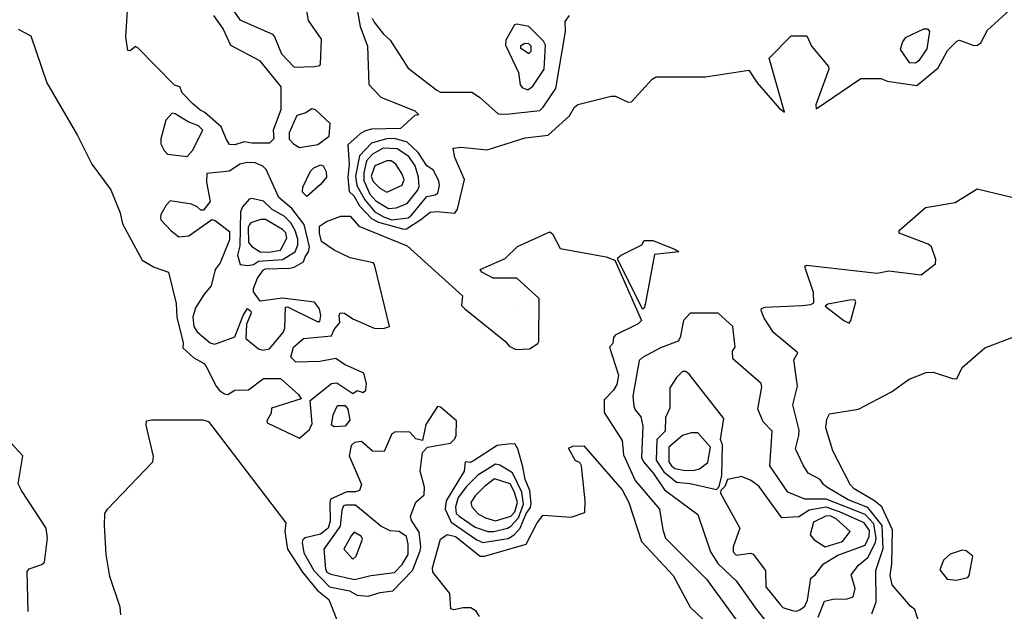
# Model space of a CAD drawing. Extents: x 524021 to 524228, y 3540195 to 3540426.
# Drawn here: x 524041 to 524061, y 3540331 to 3540342 of the extents above; entities that cross this region are included whole.
import ezdxf

# ---------------------------------------------------------------- set-up
doc = ezdxf.new("R2010")
doc.units = 0

msp = doc.modelspace()

# ---------------------------------------------------------------- linework, layer by layer
at = {"layer": 'Contours'}
for points in [[(524045.322, 3540342.654, 384.6), (524045.476, 3540342.434, 384.6), (524046.122, 3540342.147, 384.6), (524046.167, 3540342.096, 384.6), (524046.306, 3540341.759, 384.6), (524046.557, 3540341.493, 384.6), (524046.963, 3540341.503, 384.6), (524047.064, 3540341.527, 384.6), (524047.082, 3540341.556, 384.6), (524047.099, 3540342.046, 384.6), (524046.841, 3540342.417, 384.6), (524046.697, 3540343.245, 384.6)], [(524044.949, 3540342.519, 384.4), (524045.141, 3540342.248, 384.4), (524045.289, 3540341.928, 384.4), (524045.865, 3540341.623, 384.4), (524046.291, 3540341.1, 384.4), (524046.288, 3540340.644, 384.4), (524046.138, 3540340.238, 384.4), (524046.152, 3540340.069, 384.4), (524046.067, 3540339.981, 384.4), (524045.713, 3540339.981, 384.4), (524045.561, 3540340.005, 384.4), (524045.375, 3540339.948, 384.4), (524045.273, 3540339.957, 384.4), (524045.208, 3540340.052, 384.4), (524045.104, 3540340.307, 384.4), (524044.783, 3540340.593, 384.4), (524044.68, 3540340.644, 384.4), (524044.544, 3540340.762, 384.4), (524044.328, 3540340.981, 384.4), (524044.282, 3540341.1, 384.4), (524044.175, 3540341.133, 384.4), (524043.449, 3540341.876, 384.4), (524043.398, 3540341.902, 384.4), (524043.297, 3540341.819, 384.4), (524043.246, 3540341.823, 384.4), (524043.207, 3540342.096, 384.4), (524043.256, 3540342.823, 384.4)], [(524047.807, 3540342.638, 384.6), (524047.87, 3540342.299, 384.6), (524048.012, 3540341.911, 384.6), (524048.041, 3540341.15, 384.6), (524048.28, 3540340.897, 384.6), (524048.956, 3540340.625, 384.6), (524049.035, 3540340.542, 384.6), (524048.956, 3540340.529, 384.6), (524048.67, 3540340.272, 384.6), (524048.095, 3540340.259, 384.6), (524047.976, 3540340.225, 384.6), (524047.877, 3540340.171, 384.6), (524047.623, 3540339.951, 384.6), (524047.651, 3540339.562, 384.6), (524047.623, 3540339.309, 384.6), (524047.653, 3540339.022, 384.6), (524047.74, 3540338.937, 384.6), (524047.858, 3540338.735, 384.6), (524048.095, 3540338.485, 384.6), (524048.23, 3540338.411, 384.6), (524048.737, 3540338.27, 384.6), (524048.787, 3540338.278, 384.6), (524049.074, 3540338.462, 384.6), (524049.26, 3540338.609, 384.6), (524049.395, 3540338.621, 384.6), (524049.75, 3540338.588, 384.6), (524049.802, 3540338.667, 384.6), (524049.943, 3540339.258, 384.6), (524049.749, 3540339.698, 384.6), (524049.719, 3540339.883, 384.6), (524049.868, 3540339.904, 384.6), (524050.392, 3540339.847, 384.6), (524051.152, 3540340.09, 384.6), (524051.608, 3540340.139, 384.6), (524052.029, 3540340.525, 384.6), (524052.131, 3540340.694, 384.6), (524052.2, 3540340.748, 384.6), (524052.859, 3540340.918, 384.6), (524052.943, 3540340.914, 384.6), (524053.196, 3540340.794, 384.6), (524053.264, 3540340.8, 384.6), (524053.674, 3540341.252, 384.6), (524053.754, 3540341.298, 384.6), (524054.734, 3540341.299, 384.6), (524055.595, 3540341.435, 384.6), (524055.764, 3540341.184, 384.6), (524056.2, 3540340.677, 384.6), (524056.305, 3540340.597, 384.6), (524056.003, 3540341.674, 384.6), (524056.44, 3540342.114, 384.6), (524056.749, 3540342.113, 384.6), (524056.845, 3540341.911, 384.6), (524057.183, 3540341.505, 384.6), (524057.187, 3540341.455, 384.6), (524056.928, 3540340.745, 384.6), (524056.938, 3540340.661, 384.6), (524057.825, 3540341.267, 384.6), (524058.231, 3540341.269, 384.6), (524058.349, 3540341.213, 384.6), (524058.94, 3540341.13, 384.6), (524059.363, 3540341.478, 384.6), (524059.549, 3540341.826, 384.6), (524059.734, 3540342.006, 384.6), (524059.785, 3540342.028, 384.6), (524060.072, 3540341.925, 384.6), (524060.146, 3540341.928, 384.6), (524060.207, 3540341.975, 384.6), (524060.342, 3540342.228, 384.6), (524061.001, 3540342.822, 384.6)], [(524048.109, 3540342.468, 384.8), (524048.144, 3540342.384, 384.8), (524048.331, 3540342.146, 384.8), (524048.463, 3540342.029, 384.8), (524048.821, 3540341.471, 384.8), (524049.395, 3540341.032, 384.8), (524049.463, 3540340.995, 384.8), (524050.088, 3540340.997, 384.8), (524050.24, 3540340.898, 384.8), (524050.612, 3540340.562, 384.8), (524050.781, 3540340.555, 384.8), (524051.439, 3540340.634, 384.8), (524051.51, 3540340.694, 384.8), (524051.762, 3540341.066, 384.8), (524051.951, 3540342.198, 384.8), (524051.945, 3540342.401, 384.8), (524052.031, 3540342.518, 384.8)], [(524041.067, 3540342.246, 384.4), (524041.321, 3540342.113, 384.4), (524041.638, 3540341.184, 384.4), (524042.25, 3540340.137, 384.4), (524042.533, 3540339.562, 384.4), (524042.909, 3540339.056, 384.4), (524043.096, 3540338.6, 384.4), (524043.142, 3540338.38, 384.4), (524043.535, 3540337.653, 384.4), (524043.77, 3540337.516, 384.4), (524044.058, 3540337.417, 384.4), (524044.213, 3540336.792, 384.4), (524044.222, 3540336.522, 384.4), (524044.346, 3540336.015, 384.4), (524044.344, 3540335.913, 384.4), (524044.564, 3540335.714, 384.4), (524044.754, 3540335.609, 384.4), (524044.8, 3540335.559, 384.4), (524045.004, 3540335.153, 384.4), (524045.071, 3540335.068, 384.4), (524045.172, 3540334.998, 384.4), (524045.24, 3540334.984, 384.4), (524045.375, 3540335.07, 384.4), (524045.645, 3540335.082, 384.4), (524045.949, 3540335.305, 384.4), (524046.287, 3540335.307, 384.4), (524046.643, 3540334.984, 384.4), (524046.693, 3540334.9, 384.4), (524046.106, 3540334.714, 384.4), (524046.099, 3540334.613, 384.4), (524046.014, 3540334.461, 384.4), (524046.017, 3540334.421, 384.4), (524046.659, 3540334.117, 384.4), (524046.861, 3540334.289, 384.4), (524046.916, 3540334.41, 384.4), (524046.876, 3540334.866, 384.4), (524047.301, 3540335.206, 384.4), (524047.402, 3540335.218, 384.4), (524047.723, 3540335.008, 384.4), (524047.807, 3540335.068, 384.4), (524047.926, 3540335.024, 384.4), (524047.979, 3540335.069, 384.4), (524047.997, 3540335.204, 384.4), (524047.943, 3540335.41, 384.4), (524047.554, 3540335.58, 384.4), (524047.385, 3540335.7, 384.4), (524047.064, 3540335.64, 384.4), (524046.591, 3540335.63, 384.4), (524046.493, 3540335.728, 384.4), (524046.54, 3540335.93, 384.4), (524046.743, 3540336.1, 384.4), (524047.301, 3540336.15, 384.4), (524047.351, 3540336.275, 384.4), (524047.462, 3540336.42, 384.4), (524047.45, 3540336.555, 384.4), (524047.47, 3540336.609, 384.4), (524047.554, 3540336.606, 384.4), (524047.723, 3540336.488, 384.4), (524048.145, 3540336.303, 384.4), (524048.331, 3540336.297, 384.4), (524048.45, 3540336.336, 384.4), (524048.156, 3540337.569, 384.4), (524048.128, 3540337.603, 384.4), (524047.672, 3540337.704, 384.4), (524047.351, 3540337.853, 384.4), (524047.097, 3540338.025, 384.4), (524047.059, 3540338.194, 384.4), (524047.062, 3540338.329, 384.4), (524047.199, 3540338.428, 384.4), (524047.486, 3540338.533, 384.4), (524047.672, 3540338.532, 384.4), (524047.841, 3540338.329, 384.4), (524048.806, 3540337.941, 384.4), (524049.902, 3540336.948, 384.4), (524049.883, 3540336.758, 384.4), (524049.951, 3540336.691, 384.4), (524050.764, 3540336.034, 384.4), (524050.831, 3540335.944, 384.4), (524050.966, 3540335.878, 384.4), (524051.237, 3540335.896, 384.4), (524051.4, 3540335.998, 384.4), (524051.423, 3540336.04, 384.4), (524051.425, 3540336.893, 384.4), (524050.983, 3540337.301, 384.4), (524050.51, 3540337.298, 384.4), (524050.291, 3540337.417, 384.4), (524050.257, 3540337.47, 384.4), (524050.753, 3540337.687, 384.4), (524051, 3540337.926, 384.4), (524051.642, 3540338.219, 384.4), (524051.69, 3540338.177, 384.4), (524051.845, 3540337.889, 384.4), (524052.757, 3540337.724, 384.4), (524052.93, 3540337.653, 384.4), (524053.461, 3540336.454, 384.4), (524053.399, 3540336.388, 384.4), (524052.942, 3540336.167, 384.4), (524052.906, 3540336.116, 384.4), (524052.89, 3540335.998, 384.4), (524052.826, 3540335.93, 384.4), (524053.006, 3540335.373, 384.4), (524052.975, 3540335.187, 384.4), (524052.909, 3540335.069, 384.4), (524052.722, 3540334.883, 384.4), (524052.72, 3540334.63, 384.4), (524053.078, 3540334.073, 384.4), (524053.108, 3540333.785, 384.4), (524053.335, 3540333.278, 384.4), (524053.821, 3540332.71, 384.4), (524053.885, 3540332.298, 384.4), (524053.938, 3540332.129, 384.4), (524054.752, 3540331.318, 384.4), (524055.546, 3540330.237, 384.4)], [(524050.938, 3540342.333, 385), (524050.763, 3540342.029, 385), (524050.76, 3540341.928, 385), (524051.016, 3540341.387, 385), (524051.051, 3540341.141, 385), (524051.097, 3540341.083, 385), (524051.203, 3540341.044, 385), (524051.304, 3540341.115, 385), (524051.525, 3540341.455, 385), (524051.552, 3540341.928, 385), (524051.517, 3540342.012, 385), (524051.223, 3540342.299, 385), (524050.983, 3540342.347, 385), (524050.938, 3540342.333, 385)], [(524059.069, 3540342.248, 384.8), (524058.704, 3540342.078, 384.8), (524058.651, 3540341.995, 384.8), (524058.604, 3540341.843, 384.8), (524058.788, 3540341.588, 384.8), (524058.906, 3540341.576, 384.8), (524058.991, 3540341.629, 384.8), (524059.143, 3540341.86, 384.8), (524059.197, 3540342.198, 384.8), (524059.16, 3540342.25, 384.8), (524059.069, 3540342.248, 384.8)], [(524051.145, 3540341.961, 385.2), (524051.057, 3540341.911, 385.2), (524051.054, 3540341.877, 385.2), (524051.22, 3540341.764, 385.2), (524051.268, 3540341.809, 385.2), (524051.267, 3540341.911, 385.2), (524051.22, 3540341.958, 385.2), (524051.145, 3540341.961, 385.2)], [(524046.907, 3540340.661, 384.6), (524046.777, 3540340.576, 384.6), (524046.608, 3540340.529, 384.6), (524046.456, 3540340.187, 384.6), (524046.456, 3540340.062, 384.6), (524046.54, 3540339.966, 384.6), (524046.659, 3540339.898, 384.6), (524047.03, 3540339.952, 384.6), (524047.253, 3540340.12, 384.6), (524047.269, 3540340.373, 384.6), (524046.98, 3540340.645, 384.6), (524046.907, 3540340.661, 384.6)], [(524044.132, 3540340.576, 384.6), (524044.005, 3540340.441, 384.6), (524043.903, 3540340.069, 384.6), (524043.908, 3540339.968, 384.6), (524043.973, 3540339.833, 384.6), (524044.04, 3540339.763, 384.6), (524044.429, 3540339.719, 384.6), (524044.532, 3540339.833, 384.6), (524044.738, 3540340.238, 384.6), (524044.655, 3540340.323, 384.6), (524044.446, 3540340.405, 384.6), (524044.192, 3540340.563, 384.6), (524044.132, 3540340.576, 384.6)], [(524048.393, 3540340.069, 384.8), (524048.095, 3540339.984, 384.8), (524047.857, 3540339.731, 384.8), (524047.778, 3540339.326, 384.8), (524047.805, 3540339.14, 384.8), (524047.959, 3540338.853, 384.8), (524048.162, 3540338.614, 384.8), (524048.331, 3540338.516, 384.8), (524048.5, 3540338.461, 384.8), (524048.821, 3540338.5, 384.8), (524048.889, 3540338.549, 384.8), (524049.193, 3540338.923, 384.8), (524049.362, 3540338.952, 384.8), (524049.412, 3540338.988, 384.8), (524049.445, 3540339.14, 384.8), (524049.43, 3540339.225, 384.8), (524049.328, 3540339.446, 384.8), (524049.193, 3540339.532, 384.8), (524049.024, 3540339.799, 384.8), (524048.804, 3540340, 384.8), (524048.551, 3540340.073, 384.8), (524048.393, 3540340.069, 384.8)], [(524048.329, 3540339.883, 385), (524048.111, 3540339.765, 385), (524047.993, 3540339.631, 385), (524047.94, 3540339.393, 385), (524047.939, 3540339.241, 385), (524048.06, 3540338.971, 385), (524048.178, 3540338.836, 385), (524048.432, 3540338.68, 385), (524048.584, 3540338.697, 385), (524048.804, 3540338.785, 385), (524049.009, 3540339.039, 385), (524049.044, 3540339.123, 385), (524049.027, 3540339.309, 385), (524048.959, 3540339.529, 385), (524048.838, 3540339.716, 385), (524048.601, 3540339.871, 385), (524048.329, 3540339.883, 385)], [(524045.619, 3540339.596, 384.6), (524045.476, 3540339.564, 384.6), (524045.273, 3540339.425, 384.6), (524044.817, 3540339.38, 384.6), (524044.813, 3540339.208, 384.6), (524044.884, 3540338.819, 384.6), (524044.75, 3540338.65, 384.6), (524044.699, 3540338.652, 384.6), (524044.63, 3540338.718, 384.6), (524044.513, 3540338.771, 384.6), (524044.091, 3540338.838, 384.6), (524044.008, 3540338.752, 384.6), (524043.907, 3540338.566, 384.6), (524043.897, 3540338.498, 384.6), (524043.905, 3540338.461, 384.6), (524044.108, 3540338.241, 384.6), (524044.26, 3540338.122, 384.6), (524044.462, 3540338.139, 384.6), (524044.919, 3540338.465, 384.6), (524044.986, 3540338.446, 384.6), (524045.273, 3540338.228, 384.6), (524045.273, 3540338.059, 384.6), (524045.084, 3540337.603, 384.6), (524044.985, 3540337.468, 384.6), (524044.904, 3540337.147, 384.6), (524044.765, 3540336.978, 384.6), (524044.597, 3540336.707, 384.6), (524044.544, 3540336.522, 384.6), (524044.562, 3540336.336, 384.6), (524044.629, 3540336.234, 384.6), (524044.885, 3540336.015, 384.6), (524044.969, 3540335.989, 384.6), (524045.054, 3540336.011, 384.6), (524045.379, 3540336.133, 384.6), (524045.543, 3540336.555, 384.6), (524045.628, 3540336.693, 384.6), (524045.696, 3540336.644, 384.6), (524045.699, 3540336.606, 384.6), (524045.608, 3540336.386, 384.6), (524045.594, 3540336.099, 384.6), (524045.848, 3540335.894, 384.6), (524045.932, 3540335.869, 384.6), (524046.068, 3540335.897, 384.6), (524046.337, 3540336.218, 384.6), (524046.371, 3540336.302, 384.6), (524046.384, 3540336.724, 384.6), (524046.422, 3540336.726, 384.6), (524047.013, 3540336.435, 384.6), (524047.069, 3540336.437, 384.6), (524047.085, 3540336.555, 384.6), (524047.063, 3540336.691, 384.6), (524046.963, 3540336.822, 384.6), (524046.321, 3540336.902, 384.6), (524045.882, 3540336.84, 384.6), (524045.745, 3540337.028, 384.6), (524045.747, 3540337.096, 384.6), (524045.83, 3540337.299, 384.6), (524045.949, 3540337.464, 384.6), (524045.983, 3540337.485, 384.6), (524046.473, 3540337.496, 384.6), (524046.557, 3540337.519, 384.6), (524046.744, 3540337.62, 384.6), (524046.774, 3540337.721, 384.6), (524046.843, 3540337.822, 384.6), (524046.864, 3540337.924, 384.6), (524046.755, 3540338.363, 384.6), (524046.507, 3540338.684, 384.6), (524046.25, 3540338.904, 384.6), (524046, 3540339.461, 384.6), (524045.932, 3540339.526, 384.6), (524045.78, 3540339.594, 384.6), (524045.619, 3540339.596, 384.6)], [(524047.081, 3540339.548, 384.4), (524047.132, 3540339.531, 384.4), (524047.195, 3540339.41, 384.4), (524047.197, 3540339.309, 384.4), (524047.082, 3540339.157, 384.4), (524046.811, 3540338.922, 384.4), (524046.725, 3540339.005, 384.4), (524046.727, 3540339.106, 384.4), (524046.878, 3540339.428, 384.4), (524046.946, 3540339.492, 384.4), (524047.081, 3540339.548, 384.4)], [(524048.401, 3540339.63, 385.2), (524048.162, 3540339.532, 385.2), (524048.089, 3540339.326, 385.2), (524048.128, 3540339.222, 385.2), (524048.261, 3540339.089, 385.2), (524048.399, 3540339.007, 385.2), (524048.703, 3540339.148, 385.2), (524048.741, 3540339.258, 385.2), (524048.699, 3540339.377, 385.2), (524048.578, 3540339.562, 385.2), (524048.483, 3540339.632, 385.2), (524048.401, 3540339.63, 385.2)], [(524058.042, 3540330.626, 384.4), (524058.132, 3540330.862, 384.4), (524058.125, 3540331.487, 384.4), (524058.268, 3540331.927, 384.4), (524058.251, 3540332.383, 384.4), (524057.964, 3540332.737, 384.4), (524057.572, 3540332.894, 384.4), (524057.149, 3540333.141, 384.4), (524057.079, 3540333.194, 384.4), (524057.014, 3540333.297, 384.4), (524056.778, 3540333.42, 384.4), (524056.675, 3540333.582, 384.4), (524056.522, 3540333.903, 384.4), (524056.593, 3540334.173, 384.4), (524056.596, 3540334.275, 384.4), (524056.475, 3540334.782, 384.4), (524056.564, 3540335.153, 384.4), (524056.489, 3540335.677, 384.4), (524056.572, 3540335.812, 384.4), (524056.085, 3540336.22, 384.4), (524055.899, 3540336.505, 384.4), (524055.845, 3540336.657, 384.4), (524055.849, 3540336.696, 384.4), (524055.923, 3540336.724, 384.4), (524056.66, 3540336.755, 384.4), (524056.829, 3540336.773, 384.4), (524056.892, 3540336.809, 384.4), (524056.883, 3540337.012, 384.4), (524056.721, 3540337.485, 384.4), (524056.712, 3540337.535, 384.4), (524056.744, 3540337.557, 384.4), (524058.146, 3540337.396, 384.4), (524058.383, 3540337.443, 384.4), (524059.025, 3540337.364, 384.4), (524059.308, 3540337.586, 384.4), (524059.314, 3540337.67, 384.4), (524059.229, 3540337.924, 384.4), (524059.16, 3540337.977, 384.4), (524058.585, 3540338.193, 384.4), (524058.583, 3540338.245, 384.4), (524059.109, 3540338.705, 384.4), (524059.7, 3540338.804, 384.4), (524060.14, 3540339.075, 384.4), (524061.238, 3540338.806, 384.4)], [(524045.661, 3540338.87, 384.8), (524045.528, 3540338.718, 384.8), (524045.489, 3540338.616, 384.8), (524045.477, 3540337.941, 384.8), (524045.427, 3540337.755, 384.8), (524045.481, 3540337.569, 384.8), (524045.628, 3540337.549, 384.8), (524045.746, 3540337.567, 384.8), (524045.848, 3540337.638, 384.8), (524046.321, 3540337.668, 384.8), (524046.574, 3540337.821, 384.8), (524046.628, 3540337.958, 384.8), (524046.627, 3540338.076, 384.8), (524046.577, 3540338.245, 384.8), (524046.49, 3540338.399, 384.8), (524046.355, 3540338.532, 384.8), (524046.118, 3540338.666, 384.8), (524045.949, 3540338.83, 384.8), (524045.713, 3540338.88, 384.8), (524045.661, 3540338.87, 384.8)], [(524045.893, 3540338.464, 385), (524045.696, 3540338.395, 385), (524045.666, 3540338.363, 385), (524045.642, 3540338.312, 385), (524045.645, 3540338.005, 385), (524045.713, 3540337.926, 385), (524045.882, 3540337.821, 385), (524046.05, 3540337.817, 385), (524046.287, 3540337.858, 385), (524046.407, 3540338.093, 385), (524046.388, 3540338.198, 385), (524046.321, 3540338.263, 385), (524045.983, 3540338.463, 385), (524045.893, 3540338.464, 385)], [(524053.517, 3540338.045, 384.4), (524053.686, 3540338.047, 384.4), (524054.142, 3540337.871, 384.4), (524054.203, 3540337.822, 384.4), (524053.72, 3540337.772, 384.4), (524053.537, 3540336.775, 384.4), (524053.517, 3540336.705, 384.4), (524053.484, 3540336.685, 384.4), (524052.991, 3540337.67, 384.4), (524052.992, 3540337.704, 384.4), (524053.058, 3540337.755, 384.4), (524053.471, 3540337.958, 384.4), (524053.517, 3540338.045, 384.4)], [(524050.982, 3540336.758, 384.6), (524050.983, 3540336.754, 384.6), (524050.984, 3540336.758, 384.6), (524050.982, 3540336.758, 384.6)], [(524057.596, 3540336.859, 384.4), (524057.166, 3540336.779, 384.4), (524057.117, 3540336.741, 384.4), (524057.487, 3540336.454, 384.4), (524057.591, 3540336.403, 384.4), (524057.626, 3540336.454, 384.4), (524057.726, 3540336.826, 384.4), (524057.707, 3540336.869, 384.4), (524057.596, 3540336.859, 384.4)], [(524054.43, 3540336.606, 384.6), (524054.295, 3540336.454, 384.6), (524054.23, 3540336.116, 384.6), (524054.194, 3540336.049, 384.6), (524053.838, 3540335.911, 384.6), (524053.484, 3540335.724, 384.6), (524053.416, 3540335.66, 384.6), (524053.293, 3540334.951, 384.6), (524053.308, 3540334.748, 384.6), (524053.334, 3540334.68, 384.6), (524053.45, 3540334.545, 384.6), (524053.488, 3540334.359, 384.6), (524053.463, 3540333.734, 384.6), (524053.501, 3540333.65, 384.6), (524053.703, 3540333.414, 384.6), (524053.923, 3540333.093, 384.6), (524054.582, 3540332.602, 384.6), (524054.834, 3540331.859, 384.6), (524054.987, 3540331.622, 384.6), (524055.342, 3540331.285, 384.6), (524055.748, 3540330.71, 384.6), (524055.983, 3540330.423, 384.6)], [(524056.978, 3540330.558, 384.6), (524057.099, 3540330.879, 384.6), (524057.268, 3540330.918, 384.6), (524057.555, 3540330.927, 384.6), (524057.673, 3540330.964, 384.6), (524057.714, 3540331.133, 384.6), (524057.635, 3540331.403, 384.6), (524057.775, 3540331.591, 384.6), (524057.96, 3540331.743, 384.6), (524058.113, 3540332.045, 384.6), (524058.127, 3540332.129, 384.6), (524058.08, 3540332.416, 384.6), (524057.91, 3540332.599, 384.6), (524057.133, 3540332.908, 384.6), (524056.71, 3540332.905, 384.6), (524056.371, 3540333.042, 384.6), (524056.017, 3540333.565, 384.6), (524056.063, 3540334.258, 384.6), (524055.882, 3540334.444, 384.6), (524055.773, 3540334.697, 384.6), (524055.853, 3540335.136, 384.6), (524055.839, 3540335.204, 384.6), (524055.28, 3540335.694, 384.6), (524055.272, 3540335.846, 384.6), (524055.322, 3540335.93, 384.6), (524055.28, 3540336.336, 384.6), (524054.987, 3540336.601, 384.6), (524054.43, 3540336.606, 384.6)], [(524058.993, 3540330.423, 384.2), (524058.898, 3540330.71, 384.2), (524058.809, 3540330.778, 384.2), (524058.449, 3540331.2, 384.2), (524058.406, 3540331.386, 384.2), (524058.442, 3540331.622, 384.2), (524058.451, 3540332.298, 384.2), (524058.244, 3540332.754, 384.2), (524058.096, 3540332.875, 384.2), (524057.69, 3540333.11, 384.2), (524057.61, 3540333.194, 384.2), (524057.267, 3540333.869, 384.2), (524057.128, 3540334.325, 384.2), (524057.146, 3540334.494, 384.2), (524057.2, 3540334.605, 384.2), (524057.775, 3540334.697, 384.2), (524058.433, 3540335.037, 384.2), (524058.788, 3540335.29, 384.2), (524059.126, 3540335.426, 384.2), (524059.261, 3540335.427, 384.2), (524059.65, 3540335.301, 384.2), (524059.734, 3540335.296, 384.2), (524059.838, 3540335.525, 384.2), (524060.292, 3540335.914, 384.2), (524060.917, 3540336.153, 384.2)], [(524054.277, 3540335.44, 384.8), (524054.159, 3540335.322, 384.8), (524054.024, 3540335.117, 384.8), (524054.027, 3540334.714, 384.8), (524053.94, 3540334.528, 384.8), (524053.934, 3540334.258, 384.8), (524053.768, 3540334.089, 384.8), (524053.753, 3540333.683, 384.8), (524053.906, 3540333.446, 384.8), (524054.159, 3540333.241, 384.8), (524054.43, 3540333.214, 384.8), (524054.953, 3540333.096, 384.8), (524055.006, 3540333.16, 384.8), (524055.062, 3540333.379, 384.8), (524055.075, 3540333.988, 384.8), (524055.033, 3540334.089, 384.8), (524055.098, 3540334.511, 384.8), (524054.411, 3540335.39, 384.8), (524054.345, 3540335.443, 384.8), (524054.277, 3540335.44, 384.8)], [(524047.419, 3540334.766, 384.2), (524047.571, 3540334.767, 384.2), (524047.625, 3540334.697, 384.2), (524047.66, 3540334.477, 384.2), (524047.571, 3540334.357, 384.2), (524047.351, 3540334.346, 384.2), (524047.296, 3540334.376, 384.2), (524047.333, 3540334.579, 384.2), (524047.419, 3540334.766, 384.2)], [(524049.404, 3540334.748, 384.4), (524049.175, 3540334.393, 384.4), (524049.108, 3540334.074, 384.4), (524048.973, 3540334.103, 384.4), (524048.855, 3540334.237, 384.4), (524048.568, 3540334.247, 384.4), (524048.498, 3540334.207, 384.4), (524048.348, 3540333.85, 384.4), (524048.111, 3540333.862, 384.4), (524047.892, 3540334.052, 384.4), (524047.757, 3540334.035, 384.4), (524047.69, 3540333.971, 384.4), (524047.653, 3540333.768, 384.4), (524047.896, 3540333.194, 384.4), (524047.852, 3540333.075, 384.4), (524047.774, 3540333.049, 384.4), (524047.605, 3540333.053, 384.4), (524047.28, 3540332.906, 384.4), (524047.262, 3540332.839, 384.4), (524047.27, 3540332.467, 384.4), (524047.232, 3540332.332, 384.4), (524047.081, 3540332.212, 384.4), (524046.777, 3540332.139, 384.4), (524046.726, 3540332.098, 384.4), (524046.716, 3540332.045, 384.4), (524046.746, 3540331.842, 384.4), (524046.944, 3540331.487, 384.4), (524047.259, 3540331.166, 384.4), (524047.655, 3540331.084, 384.4), (524047.807, 3540330.995, 384.4), (524048.027, 3540330.979, 384.4), (524048.264, 3540331.051, 384.4), (524048.517, 3540331.085, 384.4), (524048.907, 3540331.487, 384.4), (524049.062, 3540331.876, 384.4), (524049.073, 3540331.96, 384.4), (524049.041, 3540332.248, 384.4), (524048.887, 3540332.484, 384.4), (524048.868, 3540332.569, 384.4), (524048.973, 3540332.843, 384.4), (524049.144, 3540332.991, 384.4), (524049.145, 3540333.143, 384.4), (524049.062, 3540333.464, 384.4), (524049.108, 3540333.836, 384.4), (524049.21, 3540333.94, 384.4), (524049.666, 3540334.021, 384.4), (524049.752, 3540334.106, 384.4), (524049.779, 3540334.173, 384.4), (524049.783, 3540334.461, 384.4), (524049.463, 3540334.732, 384.4), (524049.404, 3540334.748, 384.4)], [(524043.108, 3540330.609, 384.2), (524043.096, 3540330.761, 384.2), (524042.89, 3540331.369, 384.2), (524042.82, 3540331.808, 384.2), (524042.785, 3540332.383, 384.2), (524042.79, 3540332.619, 384.2), (524042.844, 3540332.704, 384.2), (524043.746, 3540333.65, 384.2), (524043.757, 3540333.751, 384.2), (524043.616, 3540334.376, 384.2), (524043.618, 3540334.461, 384.2), (524043.719, 3540334.483, 384.2), (524044.733, 3540334.483, 384.2), (524044.851, 3540334.452, 384.2), (524046.389, 3540332.433, 384.2), (524046.368, 3540332.264, 384.2), (524046.422, 3540331.91, 384.2), (524046.724, 3540331.454, 384.2), (524047.011, 3540331.099, 384.2), (524047.248, 3540330.913, 384.2), (524047.404, 3540330.508, 384.2)], [(524054.448, 3540334.224, 385), (524054.278, 3540334.172, 385), (524054.007, 3540333.937, 385), (524054.006, 3540333.65, 385), (524054.056, 3540333.565, 385), (524054.126, 3540333.512, 385), (524054.328, 3540333.478, 385), (524054.514, 3540333.481, 385), (524054.615, 3540333.511, 385), (524054.785, 3540333.633, 385), (524054.837, 3540333.937, 385), (524054.582, 3540334.227, 385), (524054.448, 3540334.224, 385)], [(524041.267, 3540330.676, 384.4), (524041.244, 3540331.47, 384.4), (524041.286, 3540331.52, 384.4), (524041.54, 3540331.608, 384.4), (524041.591, 3540331.653, 384.4), (524041.652, 3540332.129, 384.4), (524041.626, 3540332.332, 384.4), (524041.132, 3540333.075, 384.4), (524041.067, 3540333.21, 384.4), (524041.162, 3540333.768, 384.4), (524040.847, 3540334.106, 384.4)], [(524050.863, 3540334.004, 384.4), (524050.595, 3540333.974, 384.4), (524050.122, 3540333.667, 384.4), (524050.054, 3540333.636, 384.4), (524049.957, 3540333.65, 384.4), (524049.939, 3540333.464, 384.4), (524049.576, 3540332.873, 384.4), (524049.561, 3540332.704, 384.4), (524049.68, 3540332.45, 384.4), (524050.189, 3540332.095, 384.4), (524050.308, 3540332.043, 384.4), (524050.814, 3540332.125, 384.4), (524050.933, 3540332.196, 384.4), (524051.05, 3540332.332, 384.4), (524051.172, 3540332.619, 384.4), (524051.254, 3540332.737, 384.4), (524051.269, 3540332.822, 384.4), (524051.24, 3540333.075, 384.4), (524051.15, 3540333.295, 384.4), (524051.106, 3540333.548, 384.4), (524051.001, 3540333.903, 384.4), (524050.95, 3540333.999, 384.4), (524050.863, 3540334.004, 384.4)], [(524050.24, 3540330.575, 384.2), (524050.172, 3540330.682, 384.2), (524050.071, 3540330.746, 384.2), (524049.919, 3540330.748, 384.2), (524049.733, 3540330.707, 384.2), (524049.673, 3540330.727, 384.2), (524049.651, 3540331.031, 384.2), (524049.311, 3540331.454, 384.2), (524049.308, 3540331.538, 384.2), (524049.465, 3540332.112, 384.2), (524049.598, 3540332.202, 384.2), (524049.767, 3540332.163, 384.2), (524050.257, 3540331.771, 384.2), (524050.341, 3540331.771, 384.2), (524051.169, 3540332.012, 384.2), (524051.389, 3540332.433, 384.2), (524051.507, 3540332.589, 384.2), (524052.065, 3540332.55, 384.2), (524052.335, 3540332.643, 384.2), (524052.34, 3540332.873, 384.2), (524052.271, 3540333.565, 384.2), (524052.237, 3540333.633, 384.2), (524052.149, 3540333.665, 384.2), (524052.014, 3540333.92, 384.2), (524052.098, 3540333.956, 384.2), (524052.318, 3540333.968, 384.2), (524053.077, 3540333.092, 384.2), (524053.213, 3540332.839, 384.2), (524053.466, 3540332.062, 384.2), (524054.093, 3540331.386, 384.2), (524054.429, 3540330.761, 384.2), (524055.053, 3540330.17, 384.2)], [(524050.559, 3540333.599, 384.6), (524050.206, 3540333.38, 384.6), (524049.981, 3540333.16, 384.6), (524049.815, 3540332.94, 384.6), (524049.763, 3540332.754, 384.6), (524049.777, 3540332.619, 384.6), (524049.834, 3540332.569, 384.6), (524050.156, 3540332.352, 384.6), (524050.409, 3540332.261, 384.6), (524050.527, 3540332.263, 384.6), (524050.798, 3540332.329, 384.6), (524050.865, 3540332.37, 384.6), (524051.019, 3540332.535, 384.6), (524051.116, 3540332.805, 384.6), (524051.086, 3540333.042, 384.6), (524050.899, 3540333.43, 384.6), (524050.645, 3540333.584, 384.6), (524050.559, 3540333.599, 384.6)], [(524050.541, 3540333.312, 384.8), (524050.338, 3540333.16, 384.8), (524050.156, 3540332.974, 384.8), (524050.066, 3540332.839, 384.8), (524050.088, 3540332.754, 384.8), (524050.223, 3540332.608, 384.8), (524050.358, 3540332.535, 384.8), (524050.561, 3540332.473, 384.8), (524050.865, 3540332.569, 384.8), (524050.946, 3540332.653, 384.8), (524050.998, 3540332.839, 384.8), (524050.935, 3540333.042, 384.8), (524050.848, 3540333.211, 384.8), (524050.541, 3540333.312, 384.8)], [(524055.399, 3540333.346, 384.8), (524055.171, 3540333.295, 384.8), (524055.119, 3540333.16, 384.8), (524055.041, 3540333.075, 384.8), (524055.036, 3540333.025, 384.8), (524055.418, 3540332.332, 384.8), (524055.288, 3540331.96, 384.8), (524055.287, 3540331.859, 384.8), (524055.342, 3540331.794, 384.8), (524055.629, 3540331.834, 384.8), (524055.68, 3540331.813, 384.8), (524055.928, 3540331.487, 384.8), (524055.934, 3540331.166, 384.8), (524056.217, 3540330.812, 384.8), (524056.271, 3540330.754, 384.8), (524056.457, 3540330.691, 384.8), (524056.541, 3540330.677, 384.8), (524056.609, 3540330.707, 384.8), (524056.708, 3540330.778, 384.8), (524056.763, 3540330.896, 384.8), (524056.833, 3540331.335, 384.8), (524056.914, 3540331.403, 384.8), (524057.082, 3540331.622, 384.8), (524057.369, 3540331.795, 384.8), (524057.91, 3540331.992, 384.8), (524057.993, 3540332.163, 384.8), (524057.996, 3540332.281, 384.8), (524057.893, 3540332.436, 384.8), (524057.403, 3540332.655, 384.8), (524057.133, 3540332.744, 384.8), (524056.795, 3540332.688, 384.8), (524056.592, 3540332.556, 384.8), (524056.254, 3540332.538, 384.8), (524055.798, 3540333.161, 384.8), (524055.629, 3540333.282, 384.8), (524055.443, 3540333.359, 384.8), (524055.399, 3540333.346, 384.8)], [(524047.577, 3540332.788, 384.6), (524047.537, 3540332.771, 384.6), (524047.502, 3540332.687, 384.6), (524047.472, 3540332.366, 384.6), (524047.145, 3540331.91, 384.6), (524047.179, 3540331.521, 384.6), (524047.207, 3540331.454, 384.6), (524047.284, 3540331.415, 384.6), (524047.757, 3540331.309, 384.6), (524048.078, 3540331.39, 384.6), (524048.551, 3540331.448, 384.6), (524048.703, 3540331.606, 384.6), (524048.823, 3540331.808, 384.6), (524048.826, 3540332.011, 384.6), (524048.787, 3540332.163, 384.6), (524048.643, 3540332.264, 384.6), (524048.466, 3540332.278, 384.6), (524048.28, 3540332.366, 384.6), (524047.774, 3540332.787, 384.6), (524047.577, 3540332.788, 384.6)], [(524057.131, 3540332.569, 385), (524056.886, 3540332.45, 385), (524056.816, 3540332.197, 385), (524056.896, 3540332.096, 385), (524057.116, 3540331.955, 385), (524057.457, 3540332.062, 385), (524057.613, 3540332.264, 385), (524057.335, 3540332.518, 385), (524057.217, 3540332.572, 385), (524057.131, 3540332.569, 385)], [(524047.752, 3540332.248, 384.8), (524047.688, 3540332.18, 384.8), (524047.541, 3540331.91, 384.8), (524047.723, 3540331.711, 384.8), (524047.788, 3540331.775, 384.8), (524047.914, 3540332.112, 384.8), (524047.892, 3540332.163, 384.8), (524047.752, 3540332.248, 384.8)], [(524059.841, 3540331.893, 384.2), (524059.599, 3540331.81, 384.2), (524059.466, 3540331.69, 384.2), (524059.395, 3540331.504, 384.2), (524059.538, 3540331.318, 384.2), (524059.717, 3540331.297, 384.2), (524059.954, 3540331.352, 384.2), (524059.981, 3540331.386, 384.2), (524060.049, 3540331.775, 384.2), (524059.92, 3540331.878, 384.2), (524059.841, 3540331.893, 384.2)]]:
    msp.add_polyline3d(points, dxfattribs=at)

doc.saveas('drawing.dxf')
